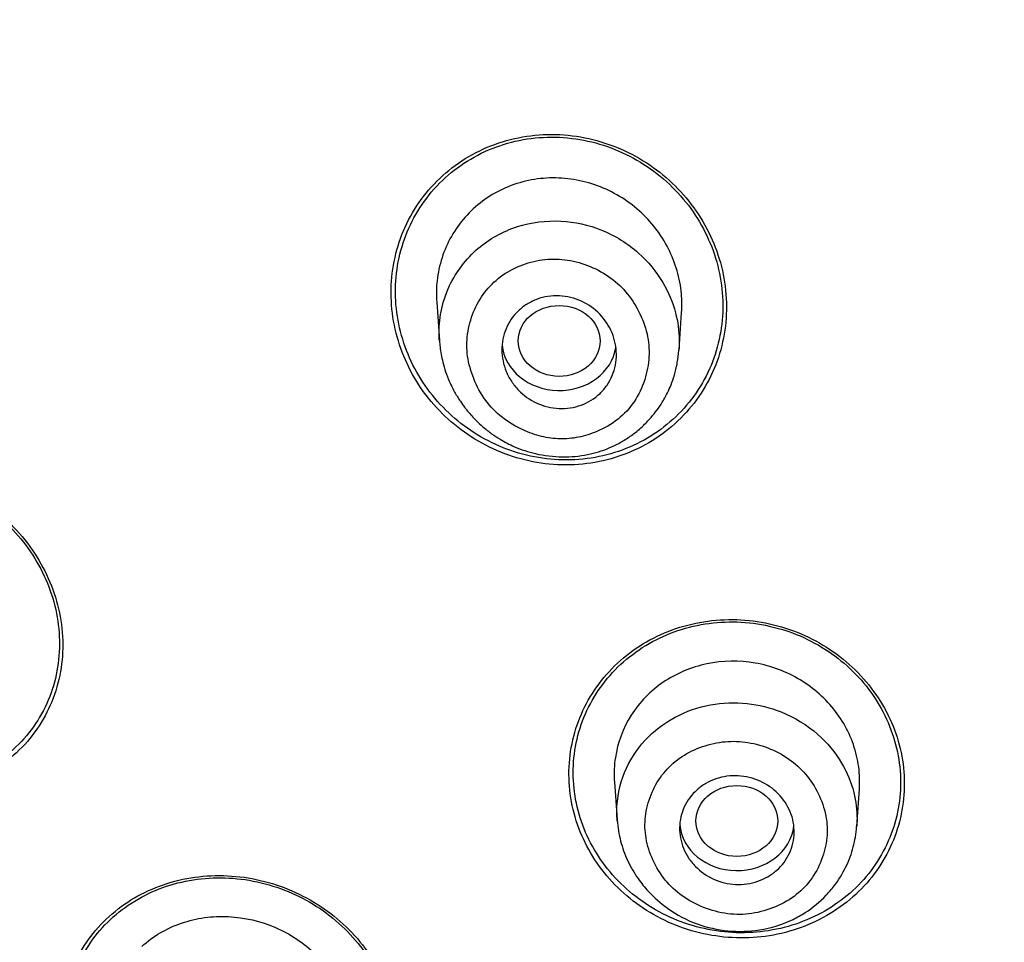
# Model space of a CAD drawing. Units: millimetres. Extents: x -18 to 1070, y -18 to 2118.
# Drawn here: x 196 to 208, y 1678 to 1689 of the extents above; entities that cross this region are included whole.
import ezdxf

# ---------------------------------------------------------------- set-up
doc = ezdxf.new("R2010")
doc.units = ezdxf.units.MM
doc.layers.add('Default', color=7, linetype='Continuous')
doc.layers.add('DV1_Default', color=7, linetype='Continuous')

# ---------------------------------------------------------------- blocks, each defined once
blk = doc.blocks.new('SE')
at = {"layer": 'DV1_Default', "color": 7}
for p, q in [((201.033, 1685.931), (201.066, 1685.458)), ((203.994, 1685.35), (204.026, 1685.804)), ((203.204, 1680.069), (203.237, 1679.605)), ((206.166, 1679.529), (206.198, 1679.979))]:
    blk.add_line(p, q, dxfattribs=at)
for centre, major_axis, start_param, end_param in [((211.746, 1669.506), (51.961, 0), -0.447532, 3.589125), ((211.746, 1669.934), (-50.8, 0), 3.141593, 6.283185), ((211.746, 1669.1), (50.8, 0), 0.003216, 3.138383), ((211.746, 1668.885), (50.555, 0), 0, 4.670547), ((202.529, 1685.458), (-0.7, 0), 0.083577, 3.010153), ((204.701, 1679.591), (-0.7, 0), 0.070556, 3.039686)]:
    blk.add_ellipse(centre, major_axis=major_axis, ratio=0.866025, start_param=start_param, end_param=end_param, dxfattribs=at)
for centre, major_axis, ratio in [((202.529, 1685.457), (0.5, -0.001), 0.866374), ((204.701, 1679.591), (0.5, 0), 0.866025)]:
    blk.add_ellipse(centre, major_axis=major_axis, ratio=ratio, dxfattribs=at)
for points, knots in [([(211.746, 1722.655), (210.699, 1722.655), (209.243, 1722.622), (207.105, 1722.506), (205.847, 1722.401), (205.091, 1722.332), (204.733, 1722.294), (204.438, 1722.263), (203.979, 1722.213), (203.1, 1722.108), (202.08, 1721.969), (200.797, 1721.771), (199.365, 1721.522), (197.828, 1721.213), (196.561, 1720.926), (195.816, 1720.744), (195.243, 1720.599), (194.205, 1720.328), (192.644, 1719.881), (190.968, 1719.34), (189.964, 1718.988), (189.208, 1718.714), (188.475, 1718.439), (187.714, 1718.139), (187.058, 1717.871), (186.302, 1717.555), (185.571, 1717.233), (184.858, 1716.908), (184.229, 1716.615), (183.588, 1716.304), (182.731, 1715.876), (182.105, 1715.552), (181.446, 1715.198), (180.925, 1714.912), (180.386, 1714.61), (179.808, 1714.275), (179.257, 1713.95), (178.766, 1713.653), (178.343, 1713.389), (177.88, 1713.099), (177.425, 1712.806), (176.863, 1712.435), (176.42, 1712.136), (175.974, 1711.829), (175.443, 1711.456), (175.032, 1711.161), (174.581, 1710.828), (174.231, 1710.568), (173.867, 1710.291), (173.491, 1710), (173.107, 1709.699), (172.769, 1709.428), (172.369, 1709.102), (172.018, 1708.812), (171.623, 1708.478), (171.207, 1708.12), (170.88, 1707.833), (170.504, 1707.497), (170.214, 1707.235), (169.93, 1706.973), (169.62, 1706.684), (169.328, 1706.407), (168.955, 1706.046), (168.619, 1705.716), (168.292, 1705.388), (167.937, 1705.027), (167.638, 1704.716), (167.336, 1704.397), (167.077, 1704.12), (166.784, 1703.801), (166.528, 1703.517), (166.303, 1703.265), (166.101, 1703.034), (165.89, 1702.792), (165.66, 1702.523), (165.425, 1702.246), (165.197, 1701.972), (164.968, 1701.693), (164.745, 1701.418), (164.496, 1701.106), (164.23, 1700.766), (163.975, 1700.435), (163.753, 1700.142), (163.566, 1699.891), (163.361, 1699.614), (163.171, 1699.352), (162.984, 1699.091), (162.835, 1698.881), (162.613, 1698.564), (162.417, 1698.279), (162.189, 1697.941), (162.012, 1697.675), (161.836, 1697.407), (161.677, 1697.161), (161.513, 1696.905), (161.337, 1696.625), (161.173, 1696.36), (161.008, 1696.091), (160.843, 1695.817), (160.641, 1695.476), (160.437, 1695.126), (160.187, 1694.687), (159.954, 1694.268), (159.724, 1693.844), (159.554, 1693.523), (159.402, 1693.233), (159.26, 1692.955), (159.106, 1692.652), (158.945, 1692.326), (158.774, 1691.975), (158.601, 1691.61), (158.429, 1691.241), (158.273, 1690.897), (158.124, 1690.563), (157.985, 1690.245), (157.859, 1689.95), (157.739, 1689.666), (157.634, 1689.411), (157.518, 1689.126), (157.401, 1688.831), (157.279, 1688.517), (157.166, 1688.221), (157.066, 1687.955), (156.971, 1687.695), (156.877, 1687.435), (156.778, 1687.154), (156.672, 1686.849), (156.575, 1686.56), (156.476, 1686.263), (156.384, 1685.979), (156.29, 1685.68), (156.203, 1685.399), (156.124, 1685.137), (156.044, 1684.867), (155.965, 1684.594), (155.887, 1684.314), (155.81, 1684.035), (155.726, 1683.722), (155.623, 1683.327), (155.499, 1682.826), (155.386, 1682.349), (155.306, 1681.992), (155.256, 1681.76), (155.208, 1681.535), (155.146, 1681.24), (155.088, 1680.946), (155.025, 1680.622), (154.97, 1680.326), (154.917, 1680.031), (154.87, 1679.755), (154.821, 1679.458), (154.757, 1679.056), (154.695, 1678.636), (154.635, 1678.191), (154.581, 1677.772), (154.531, 1677.347), (154.479, 1676.864), (154.433, 1676.384), (154.393, 1675.904), (154.356, 1675.414), (154.328, 1674.96), (154.306, 1674.533), (154.292, 1674.213), (154.28, 1673.905), (154.271, 1673.596), (154.262, 1673.206), (154.257, 1672.811), (154.256, 1672.399), (154.257, 1672.068), (154.261, 1671.755), (154.267, 1671.469), (154.275, 1671.145), (154.286, 1670.806), (154.301, 1670.45), (154.318, 1670.103), (154.336, 1669.789), (154.354, 1669.507), (154.371, 1669.268), (154.39, 1669.013), (154.413, 1668.735), (154.439, 1668.441), (154.465, 1668.158), (154.496, 1667.861), (154.526, 1667.584), (154.572, 1667.18), (154.627, 1666.737), (154.695, 1666.245), (154.748, 1665.886), (154.798, 1665.569), (154.862, 1665.171), (154.932, 1664.766), (155.006, 1664.365), (155.062, 1664.068), (155.122, 1663.766), (155.177, 1663.499), (155.232, 1663.236), (155.293, 1662.955), (155.362, 1662.649), (155.431, 1662.352), (155.498, 1662.072), (155.561, 1661.813), (155.634, 1661.525), (155.714, 1661.215), (155.807, 1660.867), (155.925, 1660.443), (156.072, 1659.933), (156.222, 1659.435), (156.349, 1659.03), (156.456, 1658.698), (156.558, 1658.393), (156.657, 1658.099), (156.749, 1657.832), (156.848, 1657.552), (156.948, 1657.274), (157.048, 1657.001), (157.15, 1656.731), (157.26, 1656.442), (157.371, 1656.156), (157.48, 1655.883), (157.582, 1655.63), (157.686, 1655.377), (157.788, 1655.132), (157.892, 1654.888), (157.999, 1654.639), (158.109, 1654.389), (158.218, 1654.143), (158.33, 1653.894), (158.453, 1653.626), (158.589, 1653.335), (158.751, 1652.993), (158.967, 1652.549), (159.219, 1652.044), (159.465, 1651.567), (159.692, 1651.138), (159.818, 1650.904), (159.894, 1650.766)], [0, 0, 0, 0, 0.024775, 0.042251, 0.052927, 0.058901, 0.061415, 0.062548, 0.06655, 0.073499, 0.085597, 0.093394, 0.107394, 0.123585, 0.134388, 0.141448, 0.1437, 0.149896, 0.16963, 0.186411, 0.196339, 0.197739, 0.207702, 0.217069, 0.21943, 0.226534, 0.238818, 0.240692, 0.247431, 0.25734, 0.259724, 0.273054, 0.276249, 0.279797, 0.289037, 0.292872, 0.297801, 0.306282, 0.308371, 0.311288, 0.321067, 0.323039, 0.329552, 0.335579, 0.337766, 0.347245, 0.349359, 0.353086, 0.359159, 0.361874, 0.366081, 0.372547, 0.373784, 0.380255, 0.38505, 0.38803, 0.395388, 0.397049, 0.401966, 0.406212, 0.40774, 0.413702, 0.417373, 0.42215, 0.426774, 0.430287, 0.436241, 0.438792, 0.442563, 0.446825, 0.450924, 0.453261, 0.456283, 0.459522, 0.462279, 0.466207, 0.469726, 0.472304, 0.476393, 0.479683, 0.483554, 0.488572, 0.491479, 0.493949, 0.497427, 0.501234, 0.503136, 0.506505, 0.508553, 0.51413, 0.516318, 0.520136, 0.523247, 0.52544, 0.528492, 0.53192, 0.534874, 0.537384, 0.540918, 0.544052, 0.548713, 0.552515, 0.558532, 0.562474, 0.56637, 0.568971, 0.571892, 0.575346, 0.578775, 0.582354, 0.586621, 0.590423, 0.594133, 0.59753, 0.601006, 0.604181, 0.606812, 0.60993, 0.612182, 0.615744, 0.619148, 0.621961, 0.624935, 0.627395, 0.630037, 0.632973, 0.636053, 0.639435, 0.641866, 0.645174, 0.648151, 0.651017, 0.653733, 0.656148, 0.659256, 0.66203, 0.664645, 0.667707, 0.671521, 0.676574, 0.682837, 0.685864, 0.687311, 0.689784, 0.692598, 0.696139, 0.698595, 0.702287, 0.704978, 0.707396, 0.710498, 0.713826, 0.719345, 0.722976, 0.727031, 0.731761, 0.735566, 0.741325, 0.745941, 0.749759, 0.755773, 0.759338, 0.762363, 0.765209, 0.768411, 0.771464, 0.776694, 0.780029, 0.783593, 0.786463, 0.789234, 0.79201, 0.796019, 0.799237, 0.802475, 0.806252, 0.808492, 0.810802, 0.813301, 0.816033, 0.819014, 0.821978, 0.82438, 0.827797, 0.830197, 0.836311, 0.840935, 0.844802, 0.846957, 0.850373, 0.856634, 0.859011, 0.862349, 0.865492, 0.86804, 0.870334, 0.873391, 0.876456, 0.879537, 0.882302, 0.884879, 0.887345, 0.890984, 0.894253, 0.897876, 0.903843, 0.90977, 0.913044, 0.916219, 0.919936, 0.922418, 0.925249, 0.928164, 0.931072, 0.933845, 0.936611, 0.939458, 0.94282, 0.94554, 0.947985, 0.950732, 0.953479, 0.955686, 0.958408, 0.96135, 0.963589, 0.96618, 0.969265, 0.972097, 0.975512, 0.98017, 0.986435, 0.991651, 0.995866, 1, 1, 1, 1]), ([(160.887, 1650.203), (160.486, 1650.939), (160.002, 1651.869), (159.473, 1653.018), (159.47, 1653.024), (159.464, 1653.038), (159.46, 1653.046), (159.45, 1653.068), (159.443, 1653.082), (159.423, 1653.126), (159.41, 1653.156), (159.37, 1653.244), (159.343, 1653.303), (159.263, 1653.479), (159.211, 1653.597), (159.055, 1653.951), (158.953, 1654.187), (158.654, 1654.899), (158.463, 1655.377), (158.269, 1655.887), (158.257, 1655.919), (158.234, 1655.981), (158.222, 1656.012), (158.187, 1656.106), (158.164, 1656.168), (158.095, 1656.355), (158.049, 1656.48), (157.914, 1656.854), (157.827, 1657.104), (157.573, 1657.854), (157.413, 1658.355), (156.963, 1659.858), (156.702, 1660.861), (156.476, 1661.88), (156.473, 1661.892), (156.467, 1661.92), (156.464, 1661.934), (156.455, 1661.976), (156.449, 1662.004), (156.43, 1662.088), (156.418, 1662.144), (156.382, 1662.313), (156.358, 1662.427), (156.288, 1662.771), (156.242, 1663.003), (156.11, 1663.708), (156.028, 1664.191), (155.803, 1665.677), (155.682, 1666.717), (155.599, 1667.813), (155.598, 1667.817), (155.598, 1667.829), (155.597, 1667.835), (155.596, 1667.853), (155.595, 1667.865), (155.592, 1667.9), (155.591, 1667.925), (155.585, 1667.997), (155.582, 1668.046), (155.572, 1668.195), (155.565, 1668.296), (155.546, 1668.605), (155.534, 1668.819), (155.504, 1669.486), (155.489, 1669.964), (155.471, 1671.495), (155.495, 1672.646), (155.586, 1673.928), (155.586, 1673.936), (155.587, 1673.95), (155.588, 1673.957), (155.589, 1673.977), (155.59, 1673.991), (155.593, 1674.032), (155.595, 1674.059), (155.601, 1674.14), (155.605, 1674.193), (155.618, 1674.353), (155.627, 1674.458), (155.653, 1674.768), (155.672, 1674.969), (155.731, 1675.555), (155.774, 1675.923), (155.905, 1676.955), (155.998, 1677.551), (156.171, 1678.557), (156.25, 1678.969), (156.347, 1679.45), (156.376, 1679.587), (156.412, 1679.76), (156.423, 1679.811), (156.438, 1679.881), (156.443, 1679.902), (156.45, 1679.933), (156.452, 1679.943), (156.455, 1679.957), (156.456, 1679.961), (156.457, 1679.968), (156.458, 1679.97), (156.459, 1679.975), (156.459, 1679.976), (156.46, 1679.981), (156.461, 1679.987), (156.463, 1679.995), (156.464, 1679.999), (156.467, 1680.012), (156.469, 1680.02), (156.474, 1680.045), (156.478, 1680.062), (156.489, 1680.112), (156.496, 1680.145), (156.519, 1680.245), (156.534, 1680.312), (156.579, 1680.51), (156.61, 1680.642), (156.704, 1681.036), (156.769, 1681.296), (156.969, 1682.068), (157.109, 1682.573), (157.55, 1684.055), (157.87, 1685.002), (158.21, 1685.914), (158.212, 1685.919), (158.217, 1685.931), (158.219, 1685.937), (158.226, 1685.955), (158.23, 1685.967), (158.244, 1686.003), (158.253, 1686.027), (158.28, 1686.1), (158.299, 1686.148), (158.355, 1686.296), (158.393, 1686.396), (158.512, 1686.7), (158.595, 1686.909), (158.857, 1687.554), (159.049, 1688.008), (159.687, 1689.438), (160.192, 1690.485), (160.806, 1691.621), (160.812, 1691.632), (160.823, 1691.652), (160.828, 1691.662), (160.844, 1691.692), (160.855, 1691.712), (160.888, 1691.772), (160.91, 1691.812), (160.975, 1691.931), (161.018, 1692.009), (161.147, 1692.242), (161.233, 1692.394), (161.487, 1692.84), (161.654, 1693.125), (162.144, 1693.944), (162.456, 1694.44), (163.04, 1695.339), (163.313, 1695.741), (163.685, 1696.278), (163.803, 1696.445), (164.026, 1696.758), (164.13, 1696.902), (164.242, 1697.054), (164.256, 1697.074), (164.283, 1697.111), (164.297, 1697.129), (164.339, 1697.186), (164.367, 1697.224), (164.452, 1697.34), (164.511, 1697.419), (164.694, 1697.663), (164.824, 1697.834), (165.238, 1698.371), (165.546, 1698.761), (166.578, 1700.02), (167.41, 1700.979), (168.449, 1702.065), (168.477, 1702.095), (168.537, 1702.157), (168.567, 1702.188), (168.657, 1702.281), (168.717, 1702.342), (168.895, 1702.525), (169.013, 1702.644), (169.362, 1702.995), (169.591, 1703.221), (170.264, 1703.872), (170.693, 1704.271), (171.507, 1705.007), (171.892, 1705.343), (172.431, 1705.803), (172.604, 1705.949), (172.854, 1706.157), (172.936, 1706.224), (173.056, 1706.323), (173.096, 1706.355), (173.154, 1706.403), (173.174, 1706.419), (173.213, 1706.451), (173.231, 1706.465), (173.256, 1706.486), (173.265, 1706.493), (173.278, 1706.504), (173.285, 1706.509), (173.306, 1706.526), (173.319, 1706.537), (173.36, 1706.57), (173.387, 1706.592), (173.469, 1706.658), (173.524, 1706.702), (173.689, 1706.834), (173.799, 1706.921), (174.13, 1707.181), (174.352, 1707.353), (175.021, 1707.863), (175.472, 1708.196), (176.384, 1708.847), (176.844, 1709.165), (177.541, 1709.632), (177.774, 1709.786), (178.126, 1710.014), (178.243, 1710.09), (178.42, 1710.203), (178.479, 1710.24), (178.567, 1710.296), (178.596, 1710.315), (178.656, 1710.352), (178.686, 1710.371), (178.722, 1710.393), (178.725, 1710.396), (178.736, 1710.402), (178.741, 1710.406), (178.758, 1710.416), (178.768, 1710.423), (178.801, 1710.443), (178.822, 1710.457), (178.888, 1710.498), (178.933, 1710.525), (179.067, 1710.609), (179.159, 1710.666), (179.443, 1710.839), (179.641, 1710.959), (180.264, 1711.33), (180.717, 1711.593), (182.196, 1712.421), (183.341, 1713.024), (185.982, 1714.278), (187.188, 1714.79), (188.796, 1715.426), (189.299, 1715.616), (190.001, 1715.871), (190.226, 1715.952), (190.55, 1716.066), (190.656, 1716.102), (190.812, 1716.156), (190.863, 1716.174), (190.939, 1716.199), (190.964, 1716.208), (191.002, 1716.221), (191.014, 1716.225), (191.039, 1716.234), (191.05, 1716.237), (191.071, 1716.244), (191.08, 1716.247), (191.097, 1716.253), (191.105, 1716.256), (191.129, 1716.264), (191.146, 1716.27), (191.195, 1716.286), (191.228, 1716.297), (191.327, 1716.33), (191.393, 1716.352), (191.591, 1716.418), (191.723, 1716.461), (192.122, 1716.59), (192.391, 1716.675), (193.201, 1716.924), (193.75, 1717.085), (194.863, 1717.394), (195.428, 1717.542), (196.287, 1717.754), (196.575, 1717.823), (197.01, 1717.924), (197.155, 1717.957), (197.374, 1718.006), (197.448, 1718.023), (197.558, 1718.047), (197.594, 1718.055), (197.649, 1718.067), (197.668, 1718.071), (197.704, 1718.079), (197.724, 1718.083), (197.749, 1718.089), (197.755, 1718.09), (197.769, 1718.093), (197.776, 1718.095), (197.797, 1718.099), (197.811, 1718.102), (197.854, 1718.112), (197.883, 1718.118), (197.97, 1718.136), (198.029, 1718.149), (198.208, 1718.187), (198.332, 1718.212), (198.715, 1718.291), (198.986, 1718.345), (199.56, 1718.454), (199.863, 1718.51), (200.342, 1718.595), (200.505, 1718.623), (200.757, 1718.665), (200.841, 1718.679), (200.97, 1718.7), (201.013, 1718.707), (201.079, 1718.718), (201.1, 1718.722), (201.144, 1718.729), (201.164, 1718.732), (201.2, 1718.737), (201.215, 1718.74), (201.241, 1718.744), (201.255, 1718.746), (201.295, 1718.753), (201.321, 1718.757), (201.4, 1718.769), (201.453, 1718.777), (201.608, 1718.801), (201.709, 1718.817), (202.006, 1718.861), (202.195, 1718.889), (202.737, 1718.965), (203.063, 1719.008), (203.645, 1719.081), (203.9, 1719.111), (204.23, 1719.149), (204.331, 1719.16), (204.47, 1719.175), (204.513, 1719.18), (204.576, 1719.187), (204.596, 1719.189), (204.626, 1719.192), (204.636, 1719.193), (204.65, 1719.195), (204.655, 1719.195), (204.662, 1719.196), (204.664, 1719.196), (204.669, 1719.197), (204.67, 1719.197), (204.677, 1719.198), (204.684, 1719.198), (204.694, 1719.199), (204.699, 1719.2), (204.714, 1719.201), (204.725, 1719.203), (204.755, 1719.206), (204.776, 1719.208), (204.837, 1719.214), (204.878, 1719.218), (205.001, 1719.231), (205.082, 1719.239), (205.325, 1719.263), (205.486, 1719.278), (205.967, 1719.321), (206.283, 1719.348), (207.219, 1719.419), (207.826, 1719.457), (209.595, 1719.543), (210.706, 1719.567), (211.746, 1719.567)], [0, 0, 0, 0, 0.03125, 0.03125, 0.031494, 0.031494, 0.031738, 0.031738, 0.032227, 0.032227, 0.033203, 0.033203, 0.035156, 0.035156, 0.039062, 0.039062, 0.046875, 0.046875, 0.0625, 0.0625, 0.063477, 0.063477, 0.064453, 0.064453, 0.066406, 0.066406, 0.070312, 0.070312, 0.078125, 0.078125, 0.09375, 0.09375, 0.125, 0.125, 0.125488, 0.125488, 0.125977, 0.125977, 0.126953, 0.126953, 0.128906, 0.128906, 0.132812, 0.132812, 0.140625, 0.140625, 0.15625, 0.15625, 0.1875, 0.1875, 0.187744, 0.187744, 0.187988, 0.187988, 0.188477, 0.188477, 0.189453, 0.189453, 0.191406, 0.191406, 0.195312, 0.195312, 0.203125, 0.203125, 0.21875, 0.21875, 0.25, 0.25, 0.250122, 0.250122, 0.250244, 0.250244, 0.250488, 0.250488, 0.250977, 0.250977, 0.251953, 0.251953, 0.253906, 0.253906, 0.257812, 0.257812, 0.265625, 0.265625, 0.28125, 0.28125, 0.296875, 0.296875, 0.304687, 0.304687, 0.308594, 0.308594, 0.310547, 0.310547, 0.311523, 0.311523, 0.312012, 0.312012, 0.312256, 0.312256, 0.3125, 0.3125, 0.312622, 0.312622, 0.312744, 0.312744, 0.312988, 0.312988, 0.313477, 0.313477, 0.314453, 0.314453, 0.316406, 0.316406, 0.320312, 0.320312, 0.328125, 0.328125, 0.34375, 0.34375, 0.375, 0.375, 0.375244, 0.375244, 0.375488, 0.375488, 0.375977, 0.375977, 0.376953, 0.376953, 0.378906, 0.378906, 0.382812, 0.382812, 0.390625, 0.390625, 0.40625, 0.40625, 0.4375, 0.4375, 0.437744, 0.437744, 0.437988, 0.437988, 0.438477, 0.438477, 0.439453, 0.439453, 0.441406, 0.441406, 0.445312, 0.445312, 0.453125, 0.453125, 0.46875, 0.46875, 0.484375, 0.484375, 0.492187, 0.492187, 0.5, 0.5, 0.500977, 0.500977, 0.501953, 0.501953, 0.503906, 0.503906, 0.507812, 0.507812, 0.515625, 0.515625, 0.53125, 0.53125, 0.5625, 0.5625, 0.563477, 0.563477, 0.564453, 0.564453, 0.566406, 0.566406, 0.570312, 0.570312, 0.578125, 0.578125, 0.59375, 0.59375, 0.609375, 0.609375, 0.617187, 0.617187, 0.621094, 0.621094, 0.623047, 0.623047, 0.624023, 0.624023, 0.625, 0.625, 0.625244, 0.625244, 0.625488, 0.625488, 0.625977, 0.625977, 0.626953, 0.626953, 0.628906, 0.628906, 0.632812, 0.632812, 0.640625, 0.640625, 0.65625, 0.65625, 0.671875, 0.671875, 0.679687, 0.679687, 0.683594, 0.683594, 0.685547, 0.685547, 0.686523, 0.686523, 0.6875, 0.6875, 0.687744, 0.687744, 0.687988, 0.687988, 0.688477, 0.688477, 0.689453, 0.689453, 0.691406, 0.691406, 0.695312, 0.695312, 0.703125, 0.703125, 0.71875, 0.71875, 0.75, 0.75, 0.78125, 0.78125, 0.796875, 0.796875, 0.804687, 0.804687, 0.808594, 0.808594, 0.810547, 0.810547, 0.811523, 0.811523, 0.812012, 0.812012, 0.8125, 0.8125, 0.812744, 0.812744, 0.812988, 0.812988, 0.813477, 0.813477, 0.814453, 0.814453, 0.816406, 0.816406, 0.820312, 0.820312, 0.828125, 0.828125, 0.84375, 0.84375, 0.859375, 0.859375, 0.867187, 0.867187, 0.871094, 0.871094, 0.873047, 0.873047, 0.874023, 0.874023, 0.874512, 0.874512, 0.875, 0.875, 0.875244, 0.875244, 0.875488, 0.875488, 0.875977, 0.875977, 0.876953, 0.876953, 0.878906, 0.878906, 0.882813, 0.882813, 0.890625, 0.890625, 0.898438, 0.898438, 0.902344, 0.902344, 0.904297, 0.904297, 0.905273, 0.905273, 0.905762, 0.905762, 0.90625, 0.90625, 0.906494, 0.906494, 0.906738, 0.906738, 0.907227, 0.907227, 0.908203, 0.908203, 0.910156, 0.910156, 0.914062, 0.914062, 0.921875, 0.921875, 0.929688, 0.929688, 0.933594, 0.933594, 0.935547, 0.935547, 0.936523, 0.936523, 0.937012, 0.937012, 0.937256, 0.937256, 0.937378, 0.937378, 0.9375, 0.9375, 0.937622, 0.937622, 0.937744, 0.937744, 0.937988, 0.937988, 0.938477, 0.938477, 0.939453, 0.939453, 0.941406, 0.941406, 0.945312, 0.945312, 0.953125, 0.953125, 0.96875, 0.96875, 1, 1, 1, 1]), ([(160.025, 1670.077), (160.038, 1670.985), (160.109, 1672.502), (160.383, 1675.066), (160.813, 1677.491), (161.403, 1679.956), (162.149, 1682.355), (163.049, 1684.732), (164.1, 1687.053), (165.299, 1689.324), (166.642, 1691.531), (168.125, 1693.672), (169.743, 1695.737), (171.492, 1697.721), (173.365, 1699.618), (175.358, 1701.421), (177.463, 1703.126), (179.675, 1704.726), (181.986, 1706.218), (184.39, 1707.595), (186.879, 1708.855), (189.445, 1709.993), (192.08, 1711.005), (194.776, 1711.889), (197.524, 1712.641), (200.317, 1713.26), (203.145, 1713.743), (206, 1714.089), (208.873, 1714.297), (211.755, 1714.366), (214.637, 1714.296), (217.509, 1714.087), (220.364, 1713.74), (223.192, 1713.257), (225.985, 1712.637), (228.733, 1711.884), (231.429, 1710.999), (234.064, 1709.986), (236.629, 1708.848), (239.117, 1707.587), (241.52, 1706.209), (243.831, 1704.717), (246.042, 1703.116), (248.147, 1701.411), (250.139, 1699.607), (252.012, 1697.71), (253.76, 1695.725), (255.377, 1693.66), (256.859, 1691.519), (258.201, 1689.311), (259.399, 1687.039), (260.449, 1684.719), (261.349, 1682.341), (262.093, 1679.942), (262.683, 1677.477), (263.112, 1675.051), (263.384, 1672.492), (263.456, 1670.979), (263.468, 1670.075)], [0, 0, 0, 0, 0.017745, 0.035615, 0.053485, 0.071354, 0.089223, 0.10709, 0.124958, 0.142824, 0.160689, 0.178554, 0.196418, 0.214282, 0.232145, 0.250007, 0.267868, 0.28573, 0.30359, 0.321451, 0.339311, 0.357171, 0.375031, 0.392891, 0.41075, 0.42861, 0.446469, 0.464328, 0.482188, 0.500047, 0.517906, 0.535766, 0.553625, 0.571484, 0.589344, 0.607203, 0.625063, 0.642923, 0.660783, 0.678643, 0.696503, 0.714364, 0.732225, 0.750087, 0.767949, 0.785811, 0.803675, 0.821538, 0.839403, 0.857269, 0.875135, 0.893002, 0.910869, 0.928738, 0.946607, 0.964476, 0.982346, 1, 1, 1, 1]), ([(164.358, 1685.783), (164.607, 1686.37), (165.216, 1687.71), (166.289, 1689.769), (167.595, 1691.94), (169.039, 1694.045), (170.618, 1696.076), (172.325, 1698.028), (174.155, 1699.895), (176.104, 1701.669), (178.164, 1703.347), (180.33, 1704.922), (182.594, 1706.39), (184.949, 1707.746), (187.388, 1708.985), (189.904, 1710.105), (192.488, 1711.101), (195.133, 1711.97), (197.216, 1712.542), (198.412, 1712.828), (198.701, 1712.895)], [0, 0, 0, 0, 0.044894, 0.103458, 0.162017, 0.22057, 0.279119, 0.337663, 0.396202, 0.454738, 0.51327, 0.571799, 0.630326, 0.68885, 0.747372, 0.805893, 0.864413, 0.922931, 0.981449, 1, 1, 1, 1]), ([(204.174, 1687.085), (204.016, 1687.304), (203.822, 1687.487), (203.478, 1687.71), (203.357, 1687.773), (203.106, 1687.874), (202.975, 1687.914), (202.707, 1687.967), (202.572, 1687.98), (202.302, 1687.981), (202.165, 1687.967), (201.901, 1687.914), (201.773, 1687.875), (201.526, 1687.771), (201.408, 1687.706), (201.191, 1687.556), (201.091, 1687.469), (200.909, 1687.277), (200.83, 1687.174), (200.693, 1686.952), (200.636, 1686.833), (200.547, 1686.588), (200.516, 1686.462), (200.478, 1686.204), (200.472, 1686.072), (200.486, 1685.812), (200.505, 1685.682), (200.57, 1685.425), (200.614, 1685.301), (200.726, 1685.062), (200.794, 1684.945), (200.951, 1684.728), (201.039, 1684.628), (201.234, 1684.443), (201.342, 1684.358), (201.57, 1684.211), (201.69, 1684.149), (201.943, 1684.047), (202.075, 1684.007), (202.341, 1683.955), (202.476, 1683.942), (202.75, 1683.942), (202.885, 1683.956), (203.148, 1684.009), (203.278, 1684.049), (203.525, 1684.153), (203.641, 1684.217), (203.859, 1684.367), (203.96, 1684.454), (204.14, 1684.644), (204.22, 1684.747), (204.358, 1684.971), (204.415, 1685.088), (204.503, 1685.332), (204.535, 1685.46), (204.572, 1685.718), (204.578, 1685.847), (204.564, 1686.108), (204.544, 1686.24), (204.479, 1686.494), (204.435, 1686.618), (204.322, 1686.859), (204.254, 1686.976), (204.174, 1687.085)], [0, 0, 0, 0, 0.0625, 0.0625, 0.09375, 0.09375, 0.125, 0.125, 0.15625, 0.15625, 0.1875, 0.1875, 0.21875, 0.21875, 0.25, 0.25, 0.28125, 0.28125, 0.3125, 0.3125, 0.34375, 0.34375, 0.375, 0.375, 0.40625, 0.40625, 0.4375, 0.4375, 0.46875, 0.46875, 0.5, 0.5, 0.53125, 0.53125, 0.5625, 0.5625, 0.59375, 0.59375, 0.625, 0.625, 0.65625, 0.65625, 0.6875, 0.6875, 0.71875, 0.71875, 0.75, 0.75, 0.78125, 0.78125, 0.8125, 0.8125, 0.84375, 0.84375, 0.875, 0.875, 0.90625, 0.90625, 0.9375, 0.9375, 0.96875, 0.96875, 1, 1, 1, 1]), ([(203.912, 1687.337), (203.817, 1687.43), (203.716, 1687.513), (203.497, 1687.661), (203.379, 1687.725), (203.135, 1687.831), (203.009, 1687.871), (202.75, 1687.928), (202.615, 1687.944), (202.351, 1687.95), (202.22, 1687.94), (201.96, 1687.894), (201.832, 1687.857), (201.591, 1687.761), (201.474, 1687.7), (201.258, 1687.557), (201.158, 1687.475), (200.978, 1687.293), (200.897, 1687.192), (200.759, 1686.978), (200.702, 1686.865), (200.61, 1686.626), (200.576, 1686.503), (200.534, 1686.253), (200.526, 1686.125), (200.534, 1685.868), (200.551, 1685.742), (200.608, 1685.493), (200.65, 1685.369), (200.754, 1685.132), (200.818, 1685.019), (200.966, 1684.805), (201.052, 1684.703), (201.238, 1684.519), (201.34, 1684.436), (201.56, 1684.287), (201.678, 1684.223), (201.921, 1684.119), (202.047, 1684.079), (202.309, 1684.022), (202.441, 1684.006), (202.704, 1684.001), (202.838, 1684.011), (203.098, 1684.057), (203.223, 1684.093), (203.466, 1684.189), (203.583, 1684.25), (203.799, 1684.392), (203.898, 1684.474), (204.08, 1684.657), (204.16, 1684.756), (204.298, 1684.969), (204.357, 1685.084), (204.448, 1685.321), (204.482, 1685.443), (204.524, 1685.694), (204.532, 1685.822), (204.524, 1686.076), (204.507, 1686.203), (204.449, 1686.455), (204.408, 1686.577), (204.304, 1686.812), (204.24, 1686.927), (204.091, 1687.143), (204.006, 1687.243), (203.912, 1687.337)], [0, 0, 0, 0, 0.03125, 0.03125, 0.0625, 0.0625, 0.09375, 0.09375, 0.125, 0.125, 0.15625, 0.15625, 0.1875, 0.1875, 0.21875, 0.21875, 0.25, 0.25, 0.28125, 0.28125, 0.3125, 0.3125, 0.34375, 0.34375, 0.375, 0.375, 0.40625, 0.40625, 0.4375, 0.4375, 0.46875, 0.46875, 0.5, 0.5, 0.53125, 0.53125, 0.5625, 0.5625, 0.59375, 0.59375, 0.625, 0.625, 0.65625, 0.65625, 0.6875, 0.6875, 0.71875, 0.71875, 0.75, 0.75, 0.78125, 0.78125, 0.8125, 0.8125, 0.84375, 0.84375, 0.875, 0.875, 0.90625, 0.90625, 0.9375, 0.9375, 0.96875, 0.96875, 1, 1, 1, 1]), ([(204.026, 1685.804), (204.031, 1685.88), (204.03, 1685.956), (204.015, 1686.127), (203.997, 1686.223), (203.943, 1686.408), (203.908, 1686.498), (203.82, 1686.671), (203.767, 1686.755), (203.647, 1686.91), (203.58, 1686.982), (203.433, 1687.113), (203.352, 1687.173), (203.182, 1687.275), (203.093, 1687.318), (202.905, 1687.387), (202.808, 1687.413), (202.612, 1687.445), (202.512, 1687.452), (202.313, 1687.445), (202.215, 1687.432), (202.024, 1687.387), (201.929, 1687.354), (201.752, 1687.272), (201.669, 1687.222), (201.436, 1687.048), (201.307, 1686.901), (201.165, 1686.651), (201.127, 1686.564), (201.069, 1686.383), (201.048, 1686.288), (201.028, 1686.107), (201.026, 1686.019), (201.033, 1685.931)], [0, 0, 0, 0, 0.047831, 0.047831, 0.107649, 0.107649, 0.167466, 0.167466, 0.227284, 0.227284, 0.287101, 0.287101, 0.346919, 0.346919, 0.406737, 0.406737, 0.466554, 0.466554, 0.526372, 0.526372, 0.586189, 0.586189, 0.646007, 0.646007, 0.705824, 0.705824, 0.82546, 0.82546, 0.885277, 0.885277, 0.945095, 0.945095, 1, 1, 1, 1]), ([(201.066, 1685.458), (201.063, 1685.492), (201.055, 1685.724), (201.149, 1686.143), (201.502, 1686.608), (201.998, 1686.884), (202.541, 1686.952), (202.889, 1686.875), (203.047, 1686.811)], [0, 0, 0, 0, 0.036212, 0.247719, 0.449977, 0.642957, 0.826406, 1, 1, 1, 1]), ([(203.047, 1686.811), (203.213, 1686.744), (203.504, 1686.563), (203.804, 1686.197), (203.961, 1685.823), (204.001, 1685.538), (203.996, 1685.385), (203.993, 1685.344)], [0, 0, 0, 0, 0.279999, 0.5285516, 0.7461561, 0.9325189, 1, 1, 1, 1]), ([(202.875, 1686.379), (202.785, 1686.414), (202.602, 1686.462), (202.317, 1686.46), (202.047, 1686.385), (201.804, 1686.251), (201.608, 1686.056), (201.473, 1685.814), (201.398, 1685.547), (201.399, 1685.265), (201.477, 1684.988), (201.616, 1684.729), (201.825, 1684.512), (202.066, 1684.37), (202.309, 1684.283), (202.54, 1684.252), (202.77, 1684.273), (203.013, 1684.351), (203.256, 1684.488), (203.46, 1684.71), (203.584, 1684.976), (203.64, 1685.261), (203.615, 1685.55), (203.512, 1685.821), (203.353, 1686.063), (203.138, 1686.257), (202.966, 1686.345), (202.875, 1686.379)], [0, 0, 0, 0, 0.040452, 0.079424, 0.119483, 0.159585, 0.198647, 0.239256, 0.280794, 0.320888, 0.362202, 0.405758, 0.447198, 0.489582, 0.523506, 0.555551, 0.58746, 0.62102, 0.664776, 0.706945, 0.751499, 0.793484, 0.834619, 0.877798, 0.919001, 0.958847, 1, 1, 1, 1]), ([(202.257, 1684.698), (202.171, 1684.737), (202.095, 1684.791), (201.999, 1684.89), (201.971, 1684.926), (201.921, 1685.002), (201.899, 1685.043), (201.848, 1685.168), (201.83, 1685.257), (201.829, 1685.435), (201.846, 1685.524), (201.914, 1685.687), (201.966, 1685.763), (202.063, 1685.855), (202.099, 1685.884), (202.176, 1685.931), (202.216, 1685.951), (202.346, 1685.999), (202.438, 1686.013), (202.578, 1686.006), (202.624, 1686), (202.714, 1685.978), (202.759, 1685.962), (202.885, 1685.904), (202.963, 1685.849), (203.09, 1685.717), (203.141, 1685.639), (203.21, 1685.473), (203.228, 1685.383), (203.229, 1685.25), (203.225, 1685.205), (203.208, 1685.118), (203.195, 1685.076), (203.161, 1684.994), (203.14, 1684.954), (203.089, 1684.881), (203.061, 1684.847), (202.963, 1684.753), (202.885, 1684.705), (202.755, 1684.658), (202.711, 1684.646), (202.62, 1684.632), (202.573, 1684.63), (202.434, 1684.636), (202.342, 1684.659), (202.257, 1684.698)], [0, 0, 0, 0, 0.0625, 0.0625, 0.09375, 0.09375, 0.125, 0.125, 0.1875, 0.1875, 0.25, 0.25, 0.3125, 0.3125, 0.34375, 0.34375, 0.375, 0.375, 0.4375, 0.4375, 0.46875, 0.46875, 0.5, 0.5, 0.5625, 0.5625, 0.625, 0.625, 0.6875, 0.6875, 0.71875, 0.71875, 0.75, 0.75, 0.78125, 0.78125, 0.8125, 0.8125, 0.875, 0.875, 0.90625, 0.90625, 0.9375, 0.9375, 1, 1, 1, 1]), ([(201.067, 1685.458), (201.069, 1685.433), (201.074, 1685.378), (201.087, 1685.291), (201.108, 1685.19), (201.141, 1685.077), (201.177, 1684.985), (201.214, 1684.903), (201.256, 1684.822), (201.313, 1684.73), (201.364, 1684.658), (201.423, 1684.583), (201.51, 1684.485), (201.615, 1684.39), (201.719, 1684.312), (201.827, 1684.241), (202.002, 1684.149), (202.258, 1684.066), (202.563, 1684.03), (202.869, 1684.057), (203.097, 1684.126), (203.241, 1684.195), (203.343, 1684.254), (203.452, 1684.328), (203.552, 1684.415), (203.618, 1684.484), (203.67, 1684.542), (203.726, 1684.612), (203.783, 1684.696), (203.82, 1684.76), (203.853, 1684.821), (203.889, 1684.899), (203.924, 1684.991), (203.945, 1685.064), (203.96, 1685.124), (203.979, 1685.217), (203.988, 1685.288), (203.992, 1685.346)], [0, 0, 0, 0, 0.01662, 0.038124, 0.060619, 0.088559, 0.118357, 0.127485, 0.150238, 0.180414, 0.201304, 0.209844, 0.245356, 0.290335, 0.305262, 0.333027, 0.377337, 0.438673, 0.513671, 0.583009, 0.645472, 0.675077, 0.691698, 0.725663, 0.765116, 0.782558, 0.791534, 0.818352, 0.84452, 0.86133, 0.869173, 0.892652, 0.920048, 0.937235, 0.944771, 0.964337, 1, 1, 1, 1]), ([(196.031, 1682.987), (195.949, 1683.095), (195.858, 1683.194), (195.659, 1683.376), (195.55, 1683.46), (195.32, 1683.606), (195.2, 1683.668), (194.949, 1683.771), (194.817, 1683.812), (194.552, 1683.867), (194.418, 1683.882), (194.15, 1683.888), (194.014, 1683.877), (193.754, 1683.831), (193.628, 1683.796), (193.383, 1683.699), (193.267, 1683.638), (193.053, 1683.495), (192.953, 1683.412), (192.775, 1683.227), (192.697, 1683.127), (192.564, 1682.91), (192.509, 1682.793), (192.426, 1682.553), (192.397, 1682.429), (192.365, 1682.173), (192.363, 1682.044), (192.384, 1681.787), (192.408, 1681.657), (192.479, 1681.404), (192.527, 1681.282), (192.646, 1681.045), (192.718, 1680.93), (192.879, 1680.717), (192.97, 1680.618), (193.169, 1680.434), (193.278, 1680.35), (193.507, 1680.205), (193.627, 1680.143), (193.881, 1680.039), (194.012, 1680), (194.276, 1679.945), (194.411, 1679.929), (194.681, 1679.924), (194.814, 1679.935), (195.074, 1679.981), (195.204, 1680.018), (195.447, 1680.114), (195.562, 1680.174), (195.778, 1680.318), (195.878, 1680.401), (196.055, 1680.584), (196.133, 1680.685), (196.267, 1680.903), (196.321, 1681.018), (196.405, 1681.257), (196.434, 1681.384), (196.466, 1681.637), (196.468, 1681.765), (196.447, 1682.024), (196.424, 1682.153), (196.316, 1682.529), (196.194, 1682.772), (196.031, 1682.987)], [0, 0, 0, 0, 0.03125, 0.03125, 0.0625, 0.0625, 0.09375, 0.09375, 0.125, 0.125, 0.15625, 0.15625, 0.1875, 0.1875, 0.21875, 0.21875, 0.25, 0.25, 0.28125, 0.28125, 0.3125, 0.3125, 0.34375, 0.34375, 0.375, 0.375, 0.40625, 0.40625, 0.4375, 0.4375, 0.46875, 0.46875, 0.5, 0.5, 0.53125, 0.53125, 0.5625, 0.5625, 0.59375, 0.59375, 0.625, 0.625, 0.65625, 0.65625, 0.6875, 0.6875, 0.71875, 0.71875, 0.75, 0.75, 0.78125, 0.78125, 0.8125, 0.8125, 0.84375, 0.84375, 0.875, 0.875, 0.90625, 0.90625, 0.9375, 0.9375, 1, 1, 1, 1]), ([(195.748, 1683.255), (195.65, 1683.346), (195.546, 1683.427), (195.324, 1683.571), (195.206, 1683.634), (194.96, 1683.737), (194.834, 1683.777), (194.576, 1683.834), (194.443, 1683.85), (194.181, 1683.858), (194.052, 1683.849), (193.796, 1683.807), (193.669, 1683.773), (193.432, 1683.681), (193.319, 1683.624), (193.105, 1683.485), (193.008, 1683.405), (192.833, 1683.228), (192.755, 1683.128), (192.623, 1682.918), (192.569, 1682.806), (192.485, 1682.572), (192.456, 1682.449), (192.423, 1682.202), (192.419, 1682.076), (192.437, 1681.822), (192.459, 1681.697), (192.527, 1681.451), (192.573, 1681.329), (192.687, 1681.097), (192.755, 1680.986), (192.911, 1680.776), (193.001, 1680.676), (193.193, 1680.496), (193.297, 1680.415), (193.52, 1680.27), (193.639, 1680.208), (193.883, 1680.106), (194.01, 1680.066), (194.27, 1680.009), (194.401, 1679.993), (194.663, 1679.986), (194.794, 1679.995), (195.051, 1680.038), (195.175, 1680.072), (195.413, 1680.163), (195.529, 1680.222), (195.74, 1680.36), (195.837, 1680.439), (196.013, 1680.617), (196.091, 1680.716), (196.223, 1680.925), (196.278, 1681.038), (196.362, 1681.272), (196.391, 1681.393), (196.424, 1681.64), (196.428, 1681.767), (196.409, 1682.018), (196.388, 1682.143), (196.32, 1682.391), (196.273, 1682.512), (196.159, 1682.743), (196.091, 1682.854), (195.934, 1683.066), (195.845, 1683.164), (195.748, 1683.255)], [0, 0, 0, 0, 0.03125, 0.03125, 0.0625, 0.0625, 0.09375, 0.09375, 0.125, 0.125, 0.15625, 0.15625, 0.1875, 0.1875, 0.21875, 0.21875, 0.25, 0.25, 0.28125, 0.28125, 0.3125, 0.3125, 0.34375, 0.34375, 0.375, 0.375, 0.40625, 0.40625, 0.4375, 0.4375, 0.46875, 0.46875, 0.5, 0.5, 0.53125, 0.53125, 0.5625, 0.5625, 0.59375, 0.59375, 0.625, 0.625, 0.65625, 0.65625, 0.6875, 0.6875, 0.71875, 0.71875, 0.75, 0.75, 0.78125, 0.78125, 0.8125, 0.8125, 0.84375, 0.84375, 0.875, 0.875, 0.90625, 0.90625, 0.9375, 0.9375, 0.96875, 0.96875, 1, 1, 1, 1]), ([(206.312, 1681.254), (206.23, 1681.357), (206.138, 1681.451), (205.937, 1681.622), (205.826, 1681.7), (205.593, 1681.833), (205.471, 1681.888), (205.217, 1681.976), (205.083, 1682.009), (204.817, 1682.049), (204.682, 1682.056), (204.412, 1682.046), (204.278, 1682.027), (204.019, 1681.967), (203.892, 1681.924), (203.65, 1681.815), (203.536, 1681.749), (203.325, 1681.597), (203.226, 1681.51), (203.052, 1681.321), (202.975, 1681.219), (202.844, 1681), (202.79, 1680.883), (202.708, 1680.645), (202.679, 1680.521), (202.647, 1680.268), (202.645, 1680.142), (202.665, 1679.89), (202.689, 1679.763), (202.76, 1679.518), (202.808, 1679.399), (202.928, 1679.17), (203, 1679.06), (203.163, 1678.856), (203.255, 1678.762), (203.458, 1678.59), (203.568, 1678.512), (203.8, 1678.381), (203.922, 1678.325), (204.179, 1678.237), (204.31, 1678.205), (204.576, 1678.166), (204.713, 1678.158), (204.982, 1678.169), (205.115, 1678.187), (205.375, 1678.248), (205.503, 1678.291), (205.743, 1678.399), (205.857, 1678.464), (206.071, 1678.617), (206.168, 1678.703), (206.343, 1678.89), (206.42, 1678.994), (206.552, 1679.212), (206.605, 1679.327), (206.688, 1679.565), (206.717, 1679.69), (206.748, 1679.94), (206.751, 1680.066), (206.731, 1680.32), (206.707, 1680.446), (206.636, 1680.69), (206.588, 1680.81), (206.467, 1681.041), (206.395, 1681.15), (206.312, 1681.254)], [0, 0, 0, 0, 0.03125, 0.03125, 0.0625, 0.0625, 0.09375, 0.09375, 0.125, 0.125, 0.15625, 0.15625, 0.1875, 0.1875, 0.21875, 0.21875, 0.25, 0.25, 0.28125, 0.28125, 0.3125, 0.3125, 0.34375, 0.34375, 0.375, 0.375, 0.40625, 0.40625, 0.4375, 0.4375, 0.46875, 0.46875, 0.5, 0.5, 0.53125, 0.53125, 0.5625, 0.5625, 0.59375, 0.59375, 0.625, 0.625, 0.65625, 0.65625, 0.6875, 0.6875, 0.71875, 0.71875, 0.75, 0.75, 0.78125, 0.78125, 0.8125, 0.8125, 0.84375, 0.84375, 0.875, 0.875, 0.90625, 0.90625, 0.9375, 0.9375, 0.96875, 0.96875, 1, 1, 1, 1]), ([(206.464, 1680.964), (206.403, 1681.075), (206.331, 1681.18), (206.167, 1681.375), (206.074, 1681.467), (205.872, 1681.631), (205.764, 1681.703), (205.535, 1681.828), (205.412, 1681.881), (205.162, 1681.961), (205.034, 1681.99), (204.771, 1682.024), (204.638, 1682.028), (204.377, 1682.012), (204.248, 1681.992), (203.993, 1681.926), (203.872, 1681.882), (203.64, 1681.771), (203.529, 1681.704), (203.326, 1681.55), (203.234, 1681.465), (203.068, 1681.276), (202.994, 1681.173), (202.872, 1680.957), (202.823, 1680.844), (202.747, 1680.606), (202.722, 1680.485), (202.698, 1680.241), (202.698, 1680.115), (202.724, 1679.869), (202.749, 1679.747), (202.825, 1679.509), (202.875, 1679.392), (202.997, 1679.171), (203.069, 1679.067), (203.234, 1678.87), (203.327, 1678.779), (203.527, 1678.616), (203.635, 1678.544), (203.867, 1678.418), (203.988, 1678.367), (204.237, 1678.287), (204.368, 1678.258), (204.63, 1678.225), (204.761, 1678.221), (205.023, 1678.237), (205.155, 1678.258), (205.406, 1678.323), (205.528, 1678.367), (205.762, 1678.478), (205.872, 1678.545), (206.074, 1678.697), (206.168, 1678.783), (206.335, 1678.972), (206.407, 1679.073), (206.529, 1679.288), (206.58, 1679.404), (206.654, 1679.638), (206.679, 1679.758), (206.704, 1680.004), (206.704, 1680.129), (206.678, 1680.374), (206.652, 1680.496), (206.576, 1680.736), (206.526, 1680.852), (206.464, 1680.964)], [0, 0, 0, 0, 0.03125, 0.03125, 0.0625, 0.0625, 0.09375, 0.09375, 0.125, 0.125, 0.15625, 0.15625, 0.1875, 0.1875, 0.21875, 0.21875, 0.25, 0.25, 0.28125, 0.28125, 0.3125, 0.3125, 0.34375, 0.34375, 0.375, 0.375, 0.40625, 0.40625, 0.4375, 0.4375, 0.46875, 0.46875, 0.5, 0.5, 0.53125, 0.53125, 0.5625, 0.5625, 0.59375, 0.59375, 0.625, 0.625, 0.65625, 0.65625, 0.6875, 0.6875, 0.71875, 0.71875, 0.75, 0.75, 0.78125, 0.78125, 0.8125, 0.8125, 0.84375, 0.84375, 0.875, 0.875, 0.90625, 0.90625, 0.9375, 0.9375, 0.96875, 0.96875, 1, 1, 1, 1]), ([(206.198, 1679.979), (206.201, 1680.035), (206.202, 1680.092), (206.194, 1680.24), (206.179, 1680.332), (206.131, 1680.514), (206.098, 1680.602), (206.015, 1680.771), (205.964, 1680.853), (205.848, 1681.006), (205.782, 1681.076), (205.638, 1681.205), (205.558, 1681.264), (205.391, 1681.365), (205.303, 1681.408), (205.118, 1681.477), (205.021, 1681.504), (204.73, 1681.554), (204.528, 1681.552), (204.334, 1681.511)], [0, 0, 0, 0, 0.063519, 0.063519, 0.167573, 0.167573, 0.271626, 0.271626, 0.375679, 0.375679, 0.479733, 0.479733, 0.583786, 0.583786, 0.68784, 0.68784, 0.791893, 0.791893, 1, 1, 1, 1]), ([(204.334, 1681.511), (204.238, 1681.491), (204.145, 1681.462), (203.967, 1681.387), (203.881, 1681.34), (203.723, 1681.233), (203.65, 1681.172), (203.519, 1681.036), (203.459, 1680.961), (203.31, 1680.725), (203.244, 1680.547), (203.202, 1680.274), (203.198, 1680.18), (203.203, 1680.081), (203.204, 1680.075), (203.204, 1680.069)], [0, 0, 0, 0, 0.14149, 0.14149, 0.282981, 0.282981, 0.424471, 0.424471, 0.565961, 0.565961, 0.848942, 0.848942, 0.990432, 0.990432, 1, 1, 1, 1]), ([(203.238, 1679.588), (203.235, 1679.629), (203.227, 1679.832), (203.299, 1680.187), (203.556, 1680.59), (203.929, 1680.879), (204.369, 1681.031), (204.822, 1681.048), (205.11, 1680.976), (205.243, 1680.923)], [0, 0, 0, 0, 0.044986, 0.218328, 0.386105, 0.548388, 0.7048, 0.855305, 1, 1, 1, 1]), ([(205.243, 1680.923), (205.407, 1680.857), (205.694, 1680.681), (205.989, 1680.325), (206.14, 1679.96), (206.173, 1679.692), (206.168, 1679.553), (206.166, 1679.523)], [0, 0, 0, 0, 0.284235, 0.536673, 0.75784, 0.94766, 1, 1, 1, 1]), ([(205.079, 1680.483), (204.989, 1680.518), (204.805, 1680.567), (204.518, 1680.568), (204.244, 1680.498), (203.996, 1680.369), (203.794, 1680.181), (203.655, 1679.946), (203.575, 1679.684), (203.574, 1679.41), (203.651, 1679.142), (203.79, 1678.892), (203.998, 1678.686), (204.257, 1678.539), (204.545, 1678.45), (204.852, 1678.442), (205.142, 1678.519), (205.405, 1678.656), (205.613, 1678.861), (205.745, 1679.111), (205.814, 1679.382), (205.8, 1679.663), (205.706, 1679.928), (205.553, 1680.167), (205.341, 1680.36), (205.17, 1680.448), (205.079, 1680.483)], [0, 0, 0, 0, 0.040945, 0.080544, 0.121296, 0.162083, 0.201712, 0.242728, 0.284716, 0.324995, 0.366366, 0.409658, 0.450828, 0.492971, 0.536741, 0.57841, 0.621954, 0.665189, 0.70679, 0.750581, 0.792447, 0.833484, 0.876711, 0.918076, 0.958243, 1, 1, 1, 1]), ([(204.417, 1678.881), (204.333, 1678.919), (204.257, 1678.972), (204.163, 1679.069), (204.135, 1679.103), (204.086, 1679.177), (204.065, 1679.217), (204.016, 1679.339), (203.999, 1679.426), (204.003, 1679.598), (204.022, 1679.684), (204.095, 1679.841), (204.148, 1679.913), (204.247, 1680.001), (204.284, 1680.027), (204.361, 1680.072), (204.402, 1680.091), (204.532, 1680.135), (204.624, 1680.148), (204.763, 1680.14), (204.808, 1680.134), (204.898, 1680.112), (204.942, 1680.097), (205.068, 1680.04), (205.144, 1679.987), (205.27, 1679.859), (205.32, 1679.783), (205.386, 1679.621), (205.402, 1679.534), (205.4, 1679.404), (205.395, 1679.361), (205.375, 1679.277), (205.362, 1679.237), (205.307, 1679.118), (205.254, 1679.047), (205.154, 1678.959), (205.118, 1678.933), (205.041, 1678.888), (204.999, 1678.869), (204.913, 1678.84), (204.869, 1678.829), (204.778, 1678.816), (204.731, 1678.814), (204.594, 1678.821), (204.502, 1678.843), (204.417, 1678.881)], [0, 0, 0, 0, 0.0625, 0.0625, 0.09375, 0.09375, 0.125, 0.125, 0.1875, 0.1875, 0.25, 0.25, 0.3125, 0.3125, 0.34375, 0.34375, 0.375, 0.375, 0.4375, 0.4375, 0.46875, 0.46875, 0.5, 0.5, 0.5625, 0.5625, 0.625, 0.625, 0.6875, 0.6875, 0.71875, 0.71875, 0.75, 0.75, 0.8125, 0.8125, 0.84375, 0.84375, 0.875, 0.875, 0.90625, 0.90625, 0.9375, 0.9375, 1, 1, 1, 1]), ([(203.238, 1679.605), (203.245, 1679.508), (203.271, 1679.353), (203.359, 1679.102), (203.477, 1678.901), (203.639, 1678.7), (203.87, 1678.495), (204.315, 1678.259), (204.874, 1678.207), (205.314, 1678.342), (205.586, 1678.497), (205.753, 1678.635), (205.918, 1678.828), (206.039, 1679.02), (206.132, 1679.275), (206.157, 1679.432), (206.164, 1679.525)], [0, 0, 0, 0, 0.061899, 0.119866, 0.17918, 0.225031, 0.296398, 0.390264, 0.565429, 0.664557, 0.703158, 0.780323, 0.815038, 0.879198, 0.940326, 1, 1, 1, 1]), ([(200.095, 1678.115), (200.011, 1678.217), (199.918, 1678.311), (199.715, 1678.482), (199.604, 1678.559), (199.37, 1678.693), (199.248, 1678.749), (198.994, 1678.839), (198.861, 1678.873), (198.596, 1678.917), (198.462, 1678.926), (198.193, 1678.921), (198.06, 1678.905), (197.802, 1678.851), (197.676, 1678.811), (197.435, 1678.708), (197.322, 1678.646), (197.112, 1678.5), (197.014, 1678.416), (196.841, 1678.232), (196.766, 1678.133), (196.636, 1677.918), (196.583, 1677.804), (196.504, 1677.569), (196.476, 1677.448), (196.448, 1677.198), (196.447, 1677.073), (196.471, 1676.823), (196.497, 1676.697), (196.572, 1676.454), (196.622, 1676.336), (196.745, 1676.109), (196.819, 1675.999), (196.985, 1675.796), (197.078, 1675.702), (197.283, 1675.53), (197.393, 1675.453), (197.626, 1675.32), (197.749, 1675.264), (198.005, 1675.173), (198.136, 1675.14), (198.401, 1675.097), (198.537, 1675.088), (198.805, 1675.094), (198.937, 1675.11), (199.196, 1675.165), (199.323, 1675.206), (199.562, 1675.308), (199.675, 1675.37), (199.887, 1675.517), (199.984, 1675.6), (200.157, 1675.783), (200.234, 1675.884), (200.363, 1676.098), (200.415, 1676.21), (200.495, 1676.444), (200.523, 1676.568), (200.551, 1676.814), (200.552, 1676.938), (200.528, 1677.19), (200.502, 1677.314), (200.427, 1677.556), (200.377, 1677.675), (200.253, 1677.904), (200.18, 1678.012), (200.095, 1678.115)], [0, 0, 0, 0, 0.03125, 0.03125, 0.0625, 0.0625, 0.09375, 0.09375, 0.125, 0.125, 0.15625, 0.15625, 0.1875, 0.1875, 0.21875, 0.21875, 0.25, 0.25, 0.28125, 0.28125, 0.3125, 0.3125, 0.34375, 0.34375, 0.375, 0.375, 0.40625, 0.40625, 0.4375, 0.4375, 0.46875, 0.46875, 0.5, 0.5, 0.53125, 0.53125, 0.5625, 0.5625, 0.59375, 0.59375, 0.625, 0.625, 0.65625, 0.65625, 0.6875, 0.6875, 0.71875, 0.71875, 0.75, 0.75, 0.78125, 0.78125, 0.8125, 0.8125, 0.84375, 0.84375, 0.875, 0.875, 0.90625, 0.90625, 0.9375, 0.9375, 0.96875, 0.96875, 1, 1, 1, 1]), ([(200.041, 1678.132), (199.957, 1678.231), (199.865, 1678.321), (199.664, 1678.485), (199.554, 1678.559), (199.323, 1678.686), (199.203, 1678.739), (198.954, 1678.823), (198.824, 1678.855), (198.564, 1678.893), (198.434, 1678.9), (198.172, 1678.891), (198.042, 1678.874), (197.791, 1678.816), (197.67, 1678.776), (197.436, 1678.671), (197.327, 1678.608), (197.125, 1678.463), (197.031, 1678.379), (196.865, 1678.197), (196.794, 1678.098), (196.672, 1677.887), (196.622, 1677.774), (196.549, 1677.543), (196.524, 1677.424), (196.501, 1677.18), (196.503, 1677.058), (196.531, 1676.814), (196.558, 1676.692), (196.636, 1676.455), (196.687, 1676.341), (196.811, 1676.121), (196.885, 1676.014), (197.05, 1675.819), (197.142, 1675.729), (197.345, 1675.563), (197.455, 1675.49), (197.683, 1675.364), (197.804, 1675.311), (198.056, 1675.226), (198.184, 1675.196), (198.444, 1675.158), (198.577, 1675.151), (198.838, 1675.161), (198.966, 1675.178), (199.218, 1675.236), (199.341, 1675.278), (199.572, 1675.382), (199.681, 1675.444), (199.885, 1675.591), (199.978, 1675.674), (200.143, 1675.855), (200.216, 1675.955), (200.339, 1676.166), (200.388, 1676.277), (200.461, 1676.507), (200.486, 1676.628), (200.509, 1676.869), (200.508, 1676.99), (200.479, 1677.235), (200.452, 1677.357), (200.375, 1677.592), (200.324, 1677.707), (200.198, 1677.929), (200.125, 1678.034), (200.041, 1678.132)], [0, 0, 0, 0, 0.03125, 0.03125, 0.0625, 0.0625, 0.09375, 0.09375, 0.125, 0.125, 0.15625, 0.15625, 0.1875, 0.1875, 0.21875, 0.21875, 0.25, 0.25, 0.28125, 0.28125, 0.3125, 0.3125, 0.34375, 0.34375, 0.375, 0.375, 0.40625, 0.40625, 0.4375, 0.4375, 0.46875, 0.46875, 0.5, 0.5, 0.53125, 0.53125, 0.5625, 0.5625, 0.59375, 0.59375, 0.625, 0.625, 0.65625, 0.65625, 0.6875, 0.6875, 0.71875, 0.71875, 0.75, 0.75, 0.78125, 0.78125, 0.8125, 0.8125, 0.84375, 0.84375, 0.875, 0.875, 0.90625, 0.90625, 0.9375, 0.9375, 0.96875, 0.96875, 1, 1, 1, 1]), ([(197.429, 1678.058), (197.498, 1678.121), (197.574, 1678.177), (197.736, 1678.272), (197.824, 1678.312), (198.006, 1678.374), (198.099, 1678.396), (198.292, 1678.423), (198.392, 1678.427), (198.685, 1678.413), (198.883, 1678.367), (199.154, 1678.25), (199.241, 1678.202), (199.405, 1678.093), (199.481, 1678.032), (199.62, 1677.897), (199.684, 1677.823), (199.795, 1677.667), (199.842, 1677.586), (199.92, 1677.414), (199.95, 1677.324), (199.991, 1677.145), (200.003, 1677.054), (200.006, 1676.922), (200.005, 1676.883), (200.002, 1676.844)], [0, 0, 0, 0, 0.080478, 0.080478, 0.160956, 0.160956, 0.241434, 0.241434, 0.321912, 0.321912, 0.482868, 0.482868, 0.563346, 0.563346, 0.643824, 0.643824, 0.724302, 0.724302, 0.80478, 0.80478, 0.885258, 0.885258, 0.965736, 0.965736, 1, 1, 1, 1])]:
    blk.add_open_spline(points, degree=3, knots=knots, dxfattribs=at)

msp = doc.modelspace()

# ---------------------------------------------------------------- block references
at = {"layer": 'Default'}
msp.add_blockref('SE', (0, 0), dxfattribs=at)

doc.saveas('drawing.dxf')
